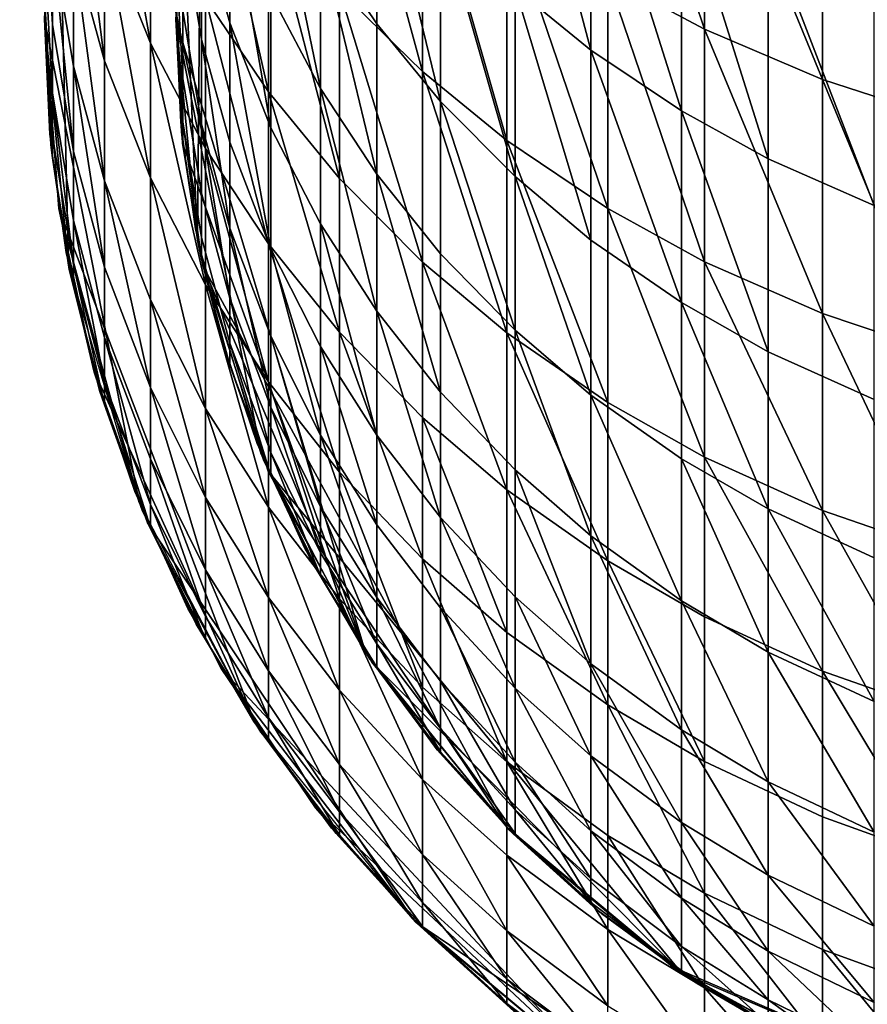
# Model space of a CAD drawing. Units: metres. Extents: x -4.41 to 2.1, y 0.19 to 3.06.
# Drawn here: x -1.32 to -1.3, y 0.36 to 0.38 of the extents above; entities that cross this region are included whole.
import ezdxf

# ---------------------------------------------------------------- set-up
doc = ezdxf.new("R2010")
doc.units = ezdxf.units.M
doc.linetypes.add('AUSGEZOGEN', pattern=[0])
doc.layers.add('Text Allgemein', color=7, linetype='AUSGEZOGEN', lineweight=25)
doc.layers.add('Vorh. Geländer', color=254, linetype='AUSGEZOGEN', lineweight=13)
doc.styles.add('ARIAL', font='ARIAL.TTF')

msp = doc.modelspace()

# ---------------------------------------------------------------- linework, layer by layer
at = {"layer": 'Vorh. Geländer', "color": 9, "linetype": 'AUSGEZOGEN', "lineweight": 25, "transparency": 33554687}
for points, invisible_edges in [([(-1.313809, 0.386611, -0.003367), (-1.3129, 0.375212, -0.003367), (-1.314612, 0.38425, -0.003367)], 3), ([(-1.312993, 0.377261, -0.003367), (-1.3129, 0.375212, -0.003367), (-1.313809, 0.386611, -0.003367)], 14), ([(-1.314612, 0.38425, -0.003367), (-1.312612, 0.373112, -0.003367), (-1.315169, 0.381883, -0.003367)], 3), ([(-1.3129, 0.375212, -0.003367), (-1.312612, 0.373112, -0.003367), (-1.314612, 0.38425, -0.003367)], 14), ([(-1.315169, 0.381883, -0.003367), (-1.312112, 0.370987, -0.003367), (-1.31549, 0.379543, -0.003367)], 3), ([(-1.312612, 0.373112, -0.003367), (-1.312112, 0.370987, -0.003367), (-1.315169, 0.381883, -0.003367)], 14), ([(-1.31549, 0.379543, -0.003367), (-1.311392, 0.368869, -0.003367), (-1.315593, 0.377261, -0.003367)], 3), ([(-1.312112, 0.370987, -0.003367), (-1.311392, 0.368869, -0.003367), (-1.31549, 0.379543, -0.003367)], 14), ([(-1.311392, 0.368869, -0.003367), (-1.310445, 0.366789, -0.003367), (-1.315593, 0.377261, -0.003367)], 14), ([(-1.315593, 0.377261, -0.003367), (-1.310445, 0.366789, -0.003367), (-1.31549, 0.374979, -0.003367)], 3), ([(-1.31286, 0.374804, 0.175981), (-1.312993, 0.377261, 0.175981), (-1.31286, 0.374804, 0.116198)], 2), ([(-1.31286, 0.374804, -0.003367), (-1.31286, 0.374804, 0.116198), (-1.312993, 0.377261, 0.175981)], 15), ([(-1.312993, 0.377261, 0.175981), (-1.312993, 0.377261, -0.003367), (-1.31286, 0.374804, -0.003367)], 13), ([(-1.310445, 0.366789, -0.003367), (-1.309276, 0.364785, -0.003367), (-1.31549, 0.374979, -0.003367)], 14), ([(-1.31549, 0.374979, -0.003367), (-1.309276, 0.364785, -0.003367), (-1.315169, 0.372639, -0.003367)], 3), ([(-1.312463, 0.372375, 0.175981), (-1.31286, 0.374804, 0.175981), (-1.312463, 0.372375, 0.116198)], 2), ([(-1.312463, 0.372375, -0.003367), (-1.312463, 0.372375, 0.116198), (-1.31286, 0.374804, 0.175981)], 15), ([(-1.31286, 0.374804, 0.175981), (-1.31286, 0.374804, -0.003367), (-1.312463, 0.372375, -0.003367)], 13), ([(-1.309276, 0.364785, -0.003367), (-1.307893, 0.36289, -0.003367), (-1.315169, 0.372639, -0.003367)], 14), ([(-1.315169, 0.372639, -0.003367), (-1.307893, 0.36289, -0.003367), (-1.314612, 0.370272, -0.003367)], 3), ([(-1.311164, 0.368314, 0.116198), (-1.312463, 0.372375, 0.116198), (-1.311164, 0.368314, -0.003367)], 2), ([(-1.312463, 0.372375, -0.003367), (-1.311164, 0.368314, -0.003367), (-1.312463, 0.372375, 0.116198)], 14), ([(-1.307893, 0.36289, -0.003367), (-1.306315, 0.361139, -0.003367), (-1.314612, 0.370272, -0.003367)], 14), ([(-1.314612, 0.370272, -0.003367), (-1.306315, 0.361139, -0.003367), (-1.313809, 0.367911, -0.003367)], 3), ([(-1.313809, 0.367911, -0.003367), (-1.306315, 0.361139, -0.003367), (-1.312755, 0.365595, -0.003367)], 3), ([(-1.306315, 0.361139, -0.003367), (-1.304563, 0.35956, -0.003367), (-1.312755, 0.365595, -0.003367)], 14), ([(-1.312755, 0.365595, -0.003367), (-1.304563, 0.35956, -0.003367), (-1.311452, 0.363362, -0.003367)], 3), ([(-1.304563, 0.35956, -0.003367), (-1.302669, 0.358178, -0.003367), (-1.311452, 0.363362, -0.003367)], 14), ([(-1.311452, 0.363362, -0.003367), (-1.302669, 0.358178, -0.003367), (-1.309912, 0.361251, -0.003367)], 3), ([(-1.302669, 0.358178, -0.003367), (-1.300664, 0.357008, -0.003367), (-1.309912, 0.361251, -0.003367)], 14), ([(-1.300664, 0.357008, -0.003367), (-1.290193, 0.351861, -0.003367), (-1.309912, 0.361251, -0.003367)], 15), ([(-1.309912, 0.361251, -0.003367), (-1.290193, 0.351861, -0.003367), (-1.308153, 0.359301, -0.003367)], 3), ([(-1.308153, 0.359301, -0.003367), (-1.290193, 0.351861, -0.003367), (-1.306202, 0.357542, -0.003367)], 3)]:
    msp.add_3dface(points, dxfattribs=dict(at, invisible_edges=invisible_edges))
for points in [[(-1.304443, 0.382738, 0.328771), (-1.304443, 0.378082, 0.321113), (-1.302528, 0.37706, 0.321697)], [(-1.304443, 0.382738, 0.328771), (-1.302528, 0.37706, 0.321697), (-1.302528, 0.381748, 0.329409)], [(-1.310131, 0.38244, 0.308114), (-1.310131, 0.378828, 0.300304), (-1.309014, 0.377166, 0.301017), (-1.309014, 0.38082, 0.308918)], [(-1.306278, 0.382308, 0.318698), (-1.306278, 0.377872, 0.310382), (-1.304775, 0.376646, 0.31099)], [(-1.306278, 0.382308, 0.318698), (-1.304775, 0.376646, 0.31099), (-1.304775, 0.38112, 0.319377)], [(-1.309754, 0.38227, 0.31872), (-1.309754, 0.377833, 0.310401), (-1.308112, 0.376221, 0.311201)], [(-1.309754, 0.38227, 0.31872), (-1.308112, 0.376221, 0.311201), (-1.308112, 0.380708, 0.319612)], [(-1.314404, 0.381934, 0.29897), (-1.314404, 0.379054, 0.291763), (-1.313497, 0.376781, 0.292605)], [(-1.314404, 0.381934, 0.29897), (-1.313497, 0.376781, 0.292605), (-1.313497, 0.379707, 0.299926)], [(-1.312567, 0.372878, 0.235462), (-1.312993, 0.377261, 0.23551), (-1.312483, 0.382056, 0.175981)], [(-1.312483, 0.382056, 0.175981), (-1.312865, 0.379672, 0.175981), (-1.312567, 0.372878, 0.235462)], [(-1.312483, 0.381758, 0.290761), (-1.312483, 0.379188, 0.283213), (-1.311926, 0.377186, 0.283836), (-1.311926, 0.379791, 0.29149)], [(-1.302528, 0.381748, 0.329409), (-1.302528, 0.37706, 0.321697), (-1.300192, 0.376065, 0.322266)], [(-1.302528, 0.381748, 0.329409), (-1.300192, 0.376065, 0.322266), (-1.300192, 0.380786, 0.330031)], [(-1.315593, 0.381511, 0.273718), (-1.315593, 0.379885, 0.266372), (-1.315439, 0.377149, 0.266904), (-1.315439, 0.378806, 0.274391)], [(-1.312855, 0.381378, 0.282532), (-1.312855, 0.379083, 0.274322), (-1.312483, 0.376857, 0.274875), (-1.312483, 0.379188, 0.283213)], [(-1.312405, 0.38131, 0.308675), (-1.312405, 0.377669, 0.300801), (-1.311161, 0.375817, 0.301596)], [(-1.312405, 0.38131, 0.308675), (-1.311161, 0.375817, 0.301596), (-1.311161, 0.379505, 0.309571)], [(-1.315439, 0.381106, 0.282617), (-1.315439, 0.378806, 0.274391), (-1.315024, 0.376326, 0.275007), (-1.315024, 0.378666, 0.283375)], [(-1.315024, 0.381245, 0.290951), (-1.315024, 0.378666, 0.283375), (-1.314404, 0.376435, 0.284069)], [(-1.315024, 0.381245, 0.290951), (-1.314404, 0.376435, 0.284069), (-1.314404, 0.379054, 0.291763)], [(-1.304775, 0.38112, 0.319377), (-1.304775, 0.376646, 0.31099), (-1.302985, 0.375441, 0.311588)], [(-1.304775, 0.38112, 0.319377), (-1.302985, 0.375441, 0.311588), (-1.302985, 0.379951, 0.320045)], [(-1.315122, 0.372395, 0.235457), (-1.315593, 0.377261, 0.23551), (-1.315322, 0.380962, 0.116213)], [(-1.315322, 0.380962, 0.116213), (-1.315593, 0.377261, 0.116213), (-1.315122, 0.372395, 0.235457)], [(-1.309014, 0.38082, 0.308918), (-1.309014, 0.377166, 0.301017), (-1.307751, 0.375626, 0.301679)], [(-1.309014, 0.38082, 0.308918), (-1.307751, 0.375626, 0.301679), (-1.307751, 0.379318, 0.309664)], [(-1.300192, 0.380786, 0.330031), (-1.300192, 0.376065, 0.322266), (-1.29797, 0.375344, 0.322678)], [(-1.300192, 0.380786, 0.330031), (-1.29797, 0.375344, 0.322678), (-1.29797, 0.380088, 0.330481)], [(-1.311112, 0.380657, 0.299518), (-1.311112, 0.377751, 0.292245), (-1.310131, 0.375884, 0.292937)], [(-1.311112, 0.380657, 0.299518), (-1.310131, 0.375884, 0.292937), (-1.310131, 0.378828, 0.300304)], [(-1.308112, 0.380708, 0.319612), (-1.308112, 0.376221, 0.311201), (-1.306438, 0.374856, 0.311879)], [(-1.308112, 0.380708, 0.319612), (-1.306438, 0.374856, 0.311879), (-1.306438, 0.379384, 0.320369)], [(-1.302985, 0.379951, 0.320045), (-1.302985, 0.375441, 0.311588), (-1.301265, 0.374493, 0.312059)], [(-1.302985, 0.379951, 0.320045), (-1.301265, 0.374493, 0.312059), (-1.301265, 0.379033, 0.32057)], [(-1.315593, 0.379885, 0.266372), (-1.315593, 0.378565, 0.258391), (-1.315439, 0.375803, 0.258769), (-1.315439, 0.377149, 0.266904)], [(-1.312993, 0.379885, 0.266372), (-1.312993, 0.378565, 0.258391), (-1.312855, 0.376086, 0.25873), (-1.312855, 0.377429, 0.266849)], [(-1.311926, 0.379791, 0.29149), (-1.311926, 0.377186, 0.283836), (-1.311112, 0.375108, 0.284482)], [(-1.311926, 0.379791, 0.29149), (-1.311112, 0.375108, 0.284482), (-1.311112, 0.377751, 0.292245)], [(-1.313497, 0.379707, 0.299926), (-1.313497, 0.376781, 0.292605), (-1.312405, 0.374701, 0.293375)], [(-1.313497, 0.379707, 0.299926), (-1.312405, 0.374701, 0.293375), (-1.312405, 0.377669, 0.300801)], [(-1.312865, 0.379672, 0.175981), (-1.312993, 0.377261, 0.175981), (-1.312567, 0.372878, 0.235462)], [(-1.311161, 0.379505, 0.309571), (-1.311161, 0.375817, 0.301596), (-1.309754, 0.374102, 0.302333)], [(-1.311161, 0.379505, 0.309571), (-1.309754, 0.374102, 0.302333), (-1.309754, 0.377833, 0.310401)], [(-1.306438, 0.379384, 0.320369), (-1.306438, 0.374856, 0.311879), (-1.304443, 0.373513, 0.312545)], [(-1.306438, 0.379384, 0.320369), (-1.304443, 0.373513, 0.312545), (-1.304443, 0.378082, 0.321113)], [(-1.312483, 0.379188, 0.283213), (-1.312483, 0.376857, 0.274875), (-1.311926, 0.374822, 0.275381), (-1.311926, 0.377186, 0.283836)], [(-1.307751, 0.379318, 0.309664), (-1.307751, 0.375626, 0.301679), (-1.306278, 0.374142, 0.302316)], [(-1.307751, 0.379318, 0.309664), (-1.306278, 0.374142, 0.302316), (-1.306278, 0.377872, 0.310382)], [(-1.314404, 0.379054, 0.291763), (-1.314404, 0.376435, 0.284069), (-1.313497, 0.374121, 0.284789)], [(-1.314404, 0.379054, 0.291763), (-1.313497, 0.374121, 0.284789), (-1.313497, 0.376781, 0.292605)], [(-1.312855, 0.379083, 0.274322), (-1.312855, 0.377429, 0.266849), (-1.312483, 0.375178, 0.267286), (-1.312483, 0.376857, 0.274875)], [(-1.301265, 0.379033, 0.32057), (-1.301265, 0.374493, 0.312059), (-1.299168, 0.373572, 0.312516)], [(-1.301265, 0.379033, 0.32057), (-1.299168, 0.373572, 0.312516), (-1.299168, 0.37814, 0.32108)], [(-1.315439, 0.378806, 0.274391), (-1.315439, 0.377149, 0.266904), (-1.315024, 0.374641, 0.267391)], [(-1.315439, 0.378806, 0.274391), (-1.315024, 0.374641, 0.267391), (-1.315024, 0.376326, 0.275007)], [(-1.310131, 0.378828, 0.300304), (-1.310131, 0.375884, 0.292937), (-1.309014, 0.374188, 0.293565)], [(-1.310131, 0.378828, 0.300304), (-1.309014, 0.374188, 0.293565), (-1.309014, 0.377166, 0.301017)], [(-1.315024, 0.378666, 0.283375), (-1.315024, 0.376326, 0.275007), (-1.314404, 0.374059, 0.275571)], [(-1.315024, 0.378666, 0.283375), (-1.314404, 0.374059, 0.275571), (-1.314404, 0.376435, 0.284069)], [(-1.315593, 0.378565, 0.258391), (-1.315593, 0.377718, 0.250673), (-1.315439, 0.374941, 0.250903), (-1.315439, 0.375803, 0.258769)], [(-1.312993, 0.378565, 0.258391), (-1.312993, 0.377718, 0.250673), (-1.312855, 0.375225, 0.25088), (-1.312855, 0.376086, 0.25873)], [(-1.304443, 0.378082, 0.321113), (-1.304443, 0.373513, 0.312545), (-1.302528, 0.372458, 0.313069)], [(-1.304443, 0.378082, 0.321113), (-1.302528, 0.372458, 0.313069), (-1.302528, 0.37706, 0.321697)], [(-1.309754, 0.377833, 0.310401), (-1.309754, 0.374102, 0.302333), (-1.308112, 0.372449, 0.303043)], [(-1.309754, 0.377833, 0.310401), (-1.308112, 0.372449, 0.303043), (-1.308112, 0.376221, 0.311201)], [(-1.306278, 0.377872, 0.310382), (-1.306278, 0.374142, 0.302316), (-1.304775, 0.372885, 0.302856)], [(-1.306278, 0.377872, 0.310382), (-1.304775, 0.372885, 0.302856), (-1.304775, 0.376646, 0.31099)], [(-1.315593, 0.377718, 0.250673), (-1.315593, 0.377297, 0.243294), (-1.315439, 0.374512, 0.243382), (-1.315439, 0.374941, 0.250903)], [(-1.312993, 0.377718, 0.250673), (-1.312993, 0.377297, 0.243294), (-1.312855, 0.374797, 0.243373), (-1.312855, 0.375225, 0.25088)], [(-1.312405, 0.377669, 0.300801), (-1.312405, 0.374701, 0.293375), (-1.311161, 0.372812, 0.294075)], [(-1.312405, 0.377669, 0.300801), (-1.311161, 0.372812, 0.294075), (-1.311161, 0.375817, 0.301596)], [(-1.311112, 0.377751, 0.292245), (-1.311112, 0.375108, 0.284482), (-1.310131, 0.373207, 0.285073), (-1.310131, 0.375884, 0.292937)], [(-1.312855, 0.377429, 0.266849), (-1.312855, 0.376086, 0.25873), (-1.312483, 0.373814, 0.259041), (-1.312483, 0.375178, 0.267286)], [(-1.315593, 0.377261, 0.23551), (-1.31547, 0.37477, 0.235483), (-1.315593, 0.377297, 0.243294)], [(-1.315439, 0.374512, 0.243382), (-1.315593, 0.377297, 0.243294), (-1.31547, 0.37477, 0.235483)], [(-1.315314, 0.373509, 0.116213), (-1.315593, 0.377261, 0.116213), (-1.315593, 0.377261, -0.003367), (-1.315314, 0.373509, -0.003367)], [(-1.313723, 0.367695, 0.235406), (-1.315122, 0.372395, 0.235457), (-1.315593, 0.377261, 0.116213)], [(-1.315593, 0.377261, 0.116213), (-1.315314, 0.373509, 0.116213), (-1.313723, 0.367695, 0.235406)], [(-1.312993, 0.377261, 0.23551), (-1.312883, 0.375025, 0.235485), (-1.312993, 0.377297, 0.243294)], [(-1.312855, 0.374797, 0.243373), (-1.312993, 0.377297, 0.243294), (-1.312883, 0.375025, 0.235485)], [(-1.309237, 0.364725, 0.235374), (-1.311304, 0.368651, 0.235416), (-1.312993, 0.377261, 0.175981)], [(-1.311304, 0.368651, 0.235416), (-1.312567, 0.372878, 0.235462), (-1.312993, 0.377261, 0.175981)], [(-1.312993, 0.377261, 0.175981), (-1.31286, 0.374804, 0.175981), (-1.309237, 0.364725, 0.235374)], [(-1.315439, 0.377149, 0.266904), (-1.315439, 0.375803, 0.258769), (-1.315024, 0.373272, 0.259115), (-1.315024, 0.374641, 0.267391)], [(-1.311926, 0.377186, 0.283836), (-1.311926, 0.374822, 0.275381), (-1.311112, 0.37271, 0.275906)], [(-1.311926, 0.377186, 0.283836), (-1.311112, 0.37271, 0.275906), (-1.311112, 0.375108, 0.284482)], [(-1.309014, 0.377166, 0.301017), (-1.309014, 0.374188, 0.293565), (-1.307751, 0.372616, 0.294148), (-1.307751, 0.375626, 0.301679)], [(-1.302528, 0.37706, 0.321697), (-1.302528, 0.372458, 0.313069), (-1.300192, 0.371431, 0.313578)], [(-1.302528, 0.37706, 0.321697), (-1.300192, 0.371431, 0.313578), (-1.300192, 0.376065, 0.322266)], [(-1.312483, 0.376857, 0.274875), (-1.312483, 0.375178, 0.267286), (-1.311926, 0.373119, 0.267686)], [(-1.312483, 0.376857, 0.274875), (-1.311926, 0.373119, 0.267686), (-1.311926, 0.374822, 0.275381)], [(-1.313497, 0.376781, 0.292605), (-1.313497, 0.374121, 0.284789), (-1.312405, 0.372002, 0.285448)], [(-1.313497, 0.376781, 0.292605), (-1.312405, 0.372002, 0.285448), (-1.312405, 0.374701, 0.293375)], [(-1.304775, 0.376646, 0.31099), (-1.304775, 0.372885, 0.302856), (-1.302985, 0.371648, 0.303387)], [(-1.304775, 0.376646, 0.31099), (-1.302985, 0.371648, 0.303387), (-1.302985, 0.375441, 0.311588)], [(-1.314404, 0.376435, 0.284069), (-1.314404, 0.374059, 0.275571), (-1.313497, 0.371707, 0.276156), (-1.313497, 0.374121, 0.284789)], [(-1.315024, 0.376326, 0.275007), (-1.315024, 0.374641, 0.267391), (-1.314404, 0.372348, 0.267836)], [(-1.315024, 0.376326, 0.275007), (-1.314404, 0.372348, 0.267836), (-1.314404, 0.374059, 0.275571)], [(-1.312855, 0.376086, 0.25873), (-1.312855, 0.375225, 0.25088), (-1.312483, 0.372939, 0.251068), (-1.312483, 0.373814, 0.259041)], [(-1.308112, 0.376221, 0.311201), (-1.308112, 0.372449, 0.303043), (-1.306438, 0.371048, 0.303644)], [(-1.308112, 0.376221, 0.311201), (-1.306438, 0.371048, 0.303644), (-1.306438, 0.374856, 0.311879)], [(-1.300192, 0.376065, 0.322266), (-1.300192, 0.371431, 0.313578), (-1.29797, 0.370687, 0.313948)], [(-1.300192, 0.376065, 0.322266), (-1.29797, 0.370687, 0.313948), (-1.29797, 0.375344, 0.322678)], [(-1.310131, 0.375884, 0.292937), (-1.310131, 0.373207, 0.285073), (-1.309014, 0.371479, 0.28561)], [(-1.310131, 0.375884, 0.292937), (-1.309014, 0.371479, 0.28561), (-1.309014, 0.374188, 0.293565)], [(-1.315439, 0.375803, 0.258769), (-1.315439, 0.374941, 0.250903), (-1.315024, 0.372394, 0.251113)], [(-1.315439, 0.375803, 0.258769), (-1.315024, 0.372394, 0.251113), (-1.315024, 0.373272, 0.259115)], [(-1.311161, 0.375817, 0.301596), (-1.311161, 0.372812, 0.294075), (-1.309754, 0.371061, 0.294724)], [(-1.311161, 0.375817, 0.301596), (-1.309754, 0.371061, 0.294724), (-1.309754, 0.374102, 0.302333)], [(-1.307751, 0.375626, 0.301679), (-1.307751, 0.372616, 0.294148), (-1.306278, 0.371102, 0.294708)], [(-1.307751, 0.375626, 0.301679), (-1.306278, 0.371102, 0.294708), (-1.306278, 0.374142, 0.302316)], [(-1.302985, 0.375441, 0.311588), (-1.302985, 0.371648, 0.303387), (-1.301265, 0.370676, 0.303804)], [(-1.302985, 0.375441, 0.311588), (-1.301265, 0.370676, 0.303804), (-1.301265, 0.374493, 0.312059)], [(-1.312855, 0.375225, 0.25088), (-1.312855, 0.374797, 0.243373), (-1.312483, 0.372505, 0.243445)], [(-1.312855, 0.375225, 0.25088), (-1.312483, 0.372505, 0.243445), (-1.312483, 0.372939, 0.251068)], [(-1.312483, 0.375178, 0.267286), (-1.312483, 0.373814, 0.259041), (-1.311926, 0.371736, 0.259325)], [(-1.312483, 0.375178, 0.267286), (-1.311926, 0.371736, 0.259325), (-1.311926, 0.373119, 0.267686)], [(-1.311112, 0.375108, 0.284482), (-1.311112, 0.37271, 0.275906), (-1.310131, 0.370778, 0.276387), (-1.310131, 0.373207, 0.285073)], [(-1.315439, 0.374941, 0.250903), (-1.315439, 0.374512, 0.243382), (-1.315024, 0.371958, 0.243463), (-1.315024, 0.372394, 0.251113)], [(-1.312883, 0.375025, 0.235485), (-1.312554, 0.372811, 0.235461), (-1.312855, 0.374797, 0.243373)], [(-1.31547, 0.37477, 0.235483), (-1.315104, 0.372304, 0.235456), (-1.315439, 0.374512, 0.243382)], [(-1.31286, 0.374804, 0.175981), (-1.312463, 0.372375, 0.175981), (-1.309237, 0.364725, 0.235374)], [(-1.312483, 0.372505, 0.243445), (-1.312855, 0.374797, 0.243373), (-1.312554, 0.372811, 0.235461)], [(-1.312405, 0.374701, 0.293375), (-1.312405, 0.372002, 0.285448), (-1.311161, 0.370078, 0.286046)], [(-1.312405, 0.374701, 0.293375), (-1.311161, 0.370078, 0.286046), (-1.311161, 0.372812, 0.294075)], [(-1.311926, 0.374822, 0.275381), (-1.311926, 0.373119, 0.267686), (-1.311112, 0.370983, 0.268101), (-1.311112, 0.37271, 0.275906)], [(-1.306438, 0.374856, 0.311879), (-1.306438, 0.371048, 0.303644), (-1.304443, 0.36967, 0.304236)], [(-1.306438, 0.374856, 0.311879), (-1.304443, 0.36967, 0.304236), (-1.304443, 0.373513, 0.312545)], [(-1.315024, 0.371958, 0.243463), (-1.315439, 0.374512, 0.243382), (-1.315104, 0.372304, 0.235456)], [(-1.315024, 0.374641, 0.267391), (-1.315024, 0.373272, 0.259115), (-1.314404, 0.370957, 0.259432), (-1.314404, 0.372348, 0.267836)], [(-1.301265, 0.374493, 0.312059), (-1.301265, 0.370676, 0.303804), (-1.299168, 0.369731, 0.30421), (-1.299168, 0.373572, 0.312516)], [(-1.313497, 0.374121, 0.284789), (-1.313497, 0.371707, 0.276156), (-1.312405, 0.369554, 0.276691)], [(-1.313497, 0.374121, 0.284789), (-1.312405, 0.369554, 0.276691), (-1.312405, 0.372002, 0.285448)], [(-1.309754, 0.374102, 0.302333), (-1.309754, 0.371061, 0.294724), (-1.308112, 0.369374, 0.295349), (-1.308112, 0.372449, 0.303043)], [(-1.309014, 0.374188, 0.293565), (-1.309014, 0.371479, 0.28561), (-1.307751, 0.369879, 0.286108)], [(-1.309014, 0.374188, 0.293565), (-1.307751, 0.369879, 0.286108), (-1.307751, 0.372616, 0.294148)], [(-1.306278, 0.374142, 0.302316), (-1.306278, 0.371102, 0.294708), (-1.304775, 0.369819, 0.295184)], [(-1.306278, 0.374142, 0.302316), (-1.304775, 0.369819, 0.295184), (-1.304775, 0.372885, 0.302856)], [(-1.314404, 0.374059, 0.275571), (-1.314404, 0.372348, 0.267836), (-1.313497, 0.369968, 0.268298)], [(-1.314404, 0.374059, 0.275571), (-1.313497, 0.369968, 0.268298), (-1.313497, 0.371707, 0.276156)], [(-1.312483, 0.373814, 0.259041), (-1.312483, 0.372939, 0.251068), (-1.311926, 0.370849, 0.251241), (-1.311926, 0.371736, 0.259325)], [(-1.314619, 0.370297, 0.116213), (-1.315314, 0.373509, 0.116213), (-1.315314, 0.373509, -0.003367), (-1.314619, 0.370297, -0.003367)], [(-1.311433, 0.363332, 0.235359), (-1.313723, 0.367695, 0.235406), (-1.315314, 0.373509, 0.116213)], [(-1.315314, 0.373509, 0.116213), (-1.314619, 0.370297, 0.116213), (-1.311433, 0.363332, 0.235359)], [(-1.304443, 0.373513, 0.312545), (-1.304443, 0.36967, 0.304236), (-1.302528, 0.368588, 0.304701)], [(-1.304443, 0.373513, 0.312545), (-1.302528, 0.368588, 0.304701), (-1.302528, 0.372458, 0.313069)], [(-1.315024, 0.373272, 0.259115), (-1.315024, 0.372394, 0.251113), (-1.314404, 0.370066, 0.251306)], [(-1.315024, 0.373272, 0.259115), (-1.314404, 0.370066, 0.251306), (-1.314404, 0.370957, 0.259432)], [(-1.311926, 0.373119, 0.267686), (-1.311926, 0.371736, 0.259325), (-1.311112, 0.369581, 0.25962)], [(-1.311926, 0.373119, 0.267686), (-1.311112, 0.369581, 0.25962), (-1.311112, 0.370983, 0.268101)], [(-1.310131, 0.373207, 0.285073), (-1.310131, 0.370778, 0.276387), (-1.309014, 0.369023, 0.276823)], [(-1.310131, 0.373207, 0.285073), (-1.309014, 0.369023, 0.276823), (-1.309014, 0.371479, 0.28561)], [(-1.312483, 0.372939, 0.251068), (-1.312483, 0.372505, 0.243445), (-1.311926, 0.370408, 0.243511), (-1.311926, 0.370849, 0.251241)], [(-1.312554, 0.372811, 0.235461), (-1.31201, 0.370641, 0.235437), (-1.312483, 0.372505, 0.243445)], [(-1.311161, 0.372812, 0.294075), (-1.311161, 0.370078, 0.286046), (-1.309754, 0.368295, 0.286601)], [(-1.311161, 0.372812, 0.294075), (-1.309754, 0.368295, 0.286601), (-1.309754, 0.371061, 0.294724)], [(-1.304775, 0.372885, 0.302856), (-1.304775, 0.369819, 0.295184), (-1.302985, 0.368556, 0.295651), (-1.302985, 0.371648, 0.303387)], [(-1.311112, 0.37271, 0.275906), (-1.311112, 0.370983, 0.268101), (-1.310131, 0.369029, 0.268481)], [(-1.311112, 0.37271, 0.275906), (-1.310131, 0.369029, 0.268481), (-1.310131, 0.370778, 0.276387)], [(-1.307751, 0.372616, 0.294148), (-1.307751, 0.369879, 0.286108), (-1.306278, 0.368337, 0.286588), (-1.306278, 0.371102, 0.294708)], [(-1.315024, 0.372394, 0.251113), (-1.315024, 0.371958, 0.243463), (-1.314404, 0.369623, 0.243536)], [(-1.315024, 0.372394, 0.251113), (-1.314404, 0.369623, 0.243536), (-1.314404, 0.370066, 0.251306)], [(-1.314404, 0.372348, 0.267836), (-1.314404, 0.370957, 0.259432), (-1.313497, 0.368556, 0.259761), (-1.313497, 0.369968, 0.268298)], [(-1.311926, 0.370408, 0.243511), (-1.312483, 0.372505, 0.243445), (-1.31201, 0.370641, 0.235437)], [(-1.306434, 0.36126, 0.235337), (-1.309237, 0.364725, 0.235374), (-1.312463, 0.372375, 0.116198)], [(-1.312463, 0.372375, 0.175981), (-1.312463, 0.372375, 0.116198), (-1.309237, 0.364725, 0.235374)], [(-1.312463, 0.372375, 0.116198), (-1.311164, 0.368314, 0.116198), (-1.306434, 0.36126, 0.235337)], [(-1.308112, 0.372449, 0.303043), (-1.308112, 0.369374, 0.295349), (-1.306438, 0.367944, 0.295878)], [(-1.308112, 0.372449, 0.303043), (-1.306438, 0.367944, 0.295878), (-1.306438, 0.371048, 0.303644)], [(-1.302528, 0.372458, 0.313069), (-1.302528, 0.368588, 0.304701), (-1.300192, 0.367535, 0.305153)], [(-1.302528, 0.372458, 0.313069), (-1.300192, 0.367535, 0.305153), (-1.300192, 0.371431, 0.313578)], [(-1.315104, 0.372304, 0.235456), (-1.314498, 0.369887, 0.235429), (-1.315024, 0.371958, 0.243463)], [(-1.314404, 0.369623, 0.243536), (-1.315024, 0.371958, 0.243463), (-1.314498, 0.369887, 0.235429)], [(-1.312405, 0.372002, 0.285448), (-1.312405, 0.369554, 0.276691), (-1.311161, 0.367599, 0.277177)], [(-1.312405, 0.372002, 0.285448), (-1.311161, 0.367599, 0.277177), (-1.311161, 0.370078, 0.286046)], [(-1.313497, 0.371707, 0.276156), (-1.313497, 0.369968, 0.268298), (-1.312405, 0.367791, 0.268721)], [(-1.313497, 0.371707, 0.276156), (-1.312405, 0.367791, 0.268721), (-1.312405, 0.369554, 0.276691)], [(-1.311926, 0.371736, 0.259325), (-1.311926, 0.370849, 0.251241), (-1.311112, 0.368681, 0.25142)], [(-1.311926, 0.371736, 0.259325), (-1.311112, 0.368681, 0.25142), (-1.311112, 0.369581, 0.25962)], [(-1.302985, 0.371648, 0.303387), (-1.302985, 0.368556, 0.295651), (-1.301265, 0.367565, 0.296019)], [(-1.302985, 0.371648, 0.303387), (-1.301265, 0.367565, 0.296019), (-1.301265, 0.370676, 0.303804)], [(-1.309014, 0.371479, 0.28561), (-1.309014, 0.369023, 0.276823), (-1.307751, 0.367396, 0.277228)], [(-1.309014, 0.371479, 0.28561), (-1.307751, 0.367396, 0.277228), (-1.307751, 0.369879, 0.286108)], [(-1.300192, 0.371431, 0.313578), (-1.300192, 0.367535, 0.305153), (-1.29797, 0.366772, 0.305481)], [(-1.300192, 0.371431, 0.313578), (-1.29797, 0.366772, 0.305481), (-1.29797, 0.370687, 0.313948)], [(-1.311112, 0.370983, 0.268101), (-1.311112, 0.369581, 0.25962), (-1.310131, 0.367608, 0.25989)], [(-1.311112, 0.370983, 0.268101), (-1.310131, 0.367608, 0.25989), (-1.310131, 0.369029, 0.268481)], [(-1.309754, 0.371061, 0.294724), (-1.309754, 0.368295, 0.286601), (-1.308112, 0.366577, 0.287135)], [(-1.309754, 0.371061, 0.294724), (-1.308112, 0.366577, 0.287135), (-1.308112, 0.369374, 0.295349)], [(-1.306438, 0.371048, 0.303644), (-1.306438, 0.367944, 0.295878), (-1.304443, 0.366538, 0.296399)], [(-1.306438, 0.371048, 0.303644), (-1.304443, 0.366538, 0.296399), (-1.304443, 0.36967, 0.304236)], [(-1.306278, 0.371102, 0.294708), (-1.306278, 0.368337, 0.286588), (-1.304775, 0.367031, 0.286994)], [(-1.306278, 0.371102, 0.294708), (-1.304775, 0.367031, 0.286994), (-1.304775, 0.369819, 0.295184)], [(-1.314404, 0.370957, 0.259432), (-1.314404, 0.370066, 0.251306), (-1.313497, 0.367651, 0.251506)], [(-1.314404, 0.370957, 0.259432), (-1.313497, 0.367651, 0.251506), (-1.313497, 0.368556, 0.259761)], [(-1.311926, 0.370849, 0.251241), (-1.311926, 0.370408, 0.243511), (-1.311112, 0.368234, 0.24358)], [(-1.311926, 0.370849, 0.251241), (-1.311112, 0.368234, 0.24358), (-1.311112, 0.368681, 0.25142)], [(-1.310131, 0.370778, 0.276387), (-1.310131, 0.369029, 0.268481), (-1.309014, 0.367253, 0.268826)], [(-1.310131, 0.370778, 0.276387), (-1.309014, 0.367253, 0.268826), (-1.309014, 0.369023, 0.276823)], [(-1.31201, 0.370641, 0.235437), (-1.311257, 0.368535, 0.235415), (-1.311926, 0.370408, 0.243511)], [(-1.301265, 0.370676, 0.303804), (-1.301265, 0.367565, 0.296019), (-1.299168, 0.3666, 0.296376), (-1.299168, 0.369731, 0.30421)], [(-1.311112, 0.368234, 0.24358), (-1.311926, 0.370408, 0.243511), (-1.311257, 0.368535, 0.235415)], [(-1.313555, 0.367293, 0.116213), (-1.314619, 0.370297, 0.116213), (-1.314619, 0.370297, -0.003367), (-1.313555, 0.367293, -0.003367)], [(-1.314619, 0.370297, 0.116213), (-1.313555, 0.367293, 0.116213), (-1.311433, 0.363332, 0.235359)], [(-1.314404, 0.370066, 0.251306), (-1.314404, 0.369623, 0.243536), (-1.313497, 0.3672, 0.243612)], [(-1.314404, 0.370066, 0.251306), (-1.313497, 0.3672, 0.243612), (-1.313497, 0.367651, 0.251506)], [(-1.311161, 0.370078, 0.286046), (-1.311161, 0.367599, 0.277177), (-1.309754, 0.365787, 0.277628)], [(-1.311161, 0.370078, 0.286046), (-1.309754, 0.365787, 0.277628), (-1.309754, 0.368295, 0.286601)], [(-1.314498, 0.369887, 0.235429), (-1.313659, 0.36754, 0.235404), (-1.314404, 0.369623, 0.243536)], [(-1.313497, 0.369968, 0.268298), (-1.313497, 0.368556, 0.259761), (-1.312405, 0.366358, 0.260061)], [(-1.313497, 0.369968, 0.268298), (-1.312405, 0.366358, 0.260061), (-1.312405, 0.367791, 0.268721)], [(-1.307751, 0.369879, 0.286108), (-1.307751, 0.367396, 0.277228), (-1.306278, 0.365829, 0.277618), (-1.306278, 0.368337, 0.286588)], [(-1.304775, 0.369819, 0.295184), (-1.304775, 0.367031, 0.286994), (-1.302985, 0.365745, 0.287394)], [(-1.304775, 0.369819, 0.295184), (-1.302985, 0.365745, 0.287394), (-1.302985, 0.368556, 0.295651)], [(-1.313497, 0.3672, 0.243612), (-1.314404, 0.369623, 0.243536), (-1.313659, 0.36754, 0.235404)], [(-1.304443, 0.36967, 0.304236), (-1.304443, 0.366538, 0.296399), (-1.302528, 0.365434, 0.296808), (-1.302528, 0.368588, 0.304701)], [(-1.312405, 0.369554, 0.276691), (-1.312405, 0.367791, 0.268721), (-1.311161, 0.365812, 0.269105)], [(-1.312405, 0.369554, 0.276691), (-1.311161, 0.365812, 0.269105), (-1.311161, 0.367599, 0.277177)], [(-1.311112, 0.369581, 0.25962), (-1.311112, 0.368681, 0.25142), (-1.310131, 0.366697, 0.251584)], [(-1.311112, 0.369581, 0.25962), (-1.310131, 0.366697, 0.251584), (-1.310131, 0.367608, 0.25989)], [(-1.308112, 0.369374, 0.295349), (-1.308112, 0.366577, 0.287135), (-1.306438, 0.365122, 0.287588)], [(-1.308112, 0.369374, 0.295349), (-1.306438, 0.365122, 0.287588), (-1.306438, 0.367944, 0.295878)], [(-1.310131, 0.369029, 0.268481), (-1.310131, 0.367608, 0.25989), (-1.309014, 0.365816, 0.260136)], [(-1.310131, 0.369029, 0.268481), (-1.309014, 0.365816, 0.260136), (-1.309014, 0.367253, 0.268826)], [(-1.309014, 0.369023, 0.276823), (-1.309014, 0.367253, 0.268826), (-1.307751, 0.365608, 0.269145), (-1.307751, 0.367396, 0.277228)], [(-1.311112, 0.368681, 0.25142), (-1.311112, 0.368234, 0.24358), (-1.310131, 0.366244, 0.243643)], [(-1.311112, 0.368681, 0.25142), (-1.310131, 0.366244, 0.243643), (-1.310131, 0.366697, 0.251584)], [(-1.313497, 0.368556, 0.259761), (-1.313497, 0.367651, 0.251506), (-1.312405, 0.36544, 0.251688)], [(-1.313497, 0.368556, 0.259761), (-1.312405, 0.36544, 0.251688), (-1.312405, 0.366358, 0.260061)], [(-1.311257, 0.368535, 0.235415), (-1.3103, 0.366513, 0.235393), (-1.311112, 0.368234, 0.24358)], [(-1.302985, 0.368556, 0.295651), (-1.302985, 0.365745, 0.287394), (-1.301265, 0.364735, 0.287708)], [(-1.302985, 0.368556, 0.295651), (-1.301265, 0.364735, 0.287708), (-1.301265, 0.367565, 0.296019)], [(-1.302528, 0.368588, 0.304701), (-1.302528, 0.365434, 0.296808), (-1.300192, 0.364359, 0.297206)], [(-1.302528, 0.368588, 0.304701), (-1.300192, 0.364359, 0.297206), (-1.300192, 0.367535, 0.305153)], [(-1.309112, 0.364537, 0.116198), (-1.311164, 0.368314, 0.116198), (-1.311164, 0.368314, -0.003367), (-1.309112, 0.364537, -0.003367)], [(-1.30299, 0.358391, 0.235307), (-1.306434, 0.36126, 0.235337), (-1.311164, 0.368314, 0.116198)], [(-1.311164, 0.368314, 0.116198), (-1.309112, 0.364537, 0.116198), (-1.30299, 0.358391, 0.235307)], [(-1.309754, 0.368295, 0.286601), (-1.309754, 0.365787, 0.277628), (-1.308112, 0.364041, 0.278062)], [(-1.309754, 0.368295, 0.286601), (-1.308112, 0.364041, 0.278062), (-1.308112, 0.366577, 0.287135)], [(-1.306278, 0.368337, 0.286588), (-1.306278, 0.365829, 0.277618), (-1.304775, 0.364501, 0.277948)], [(-1.306278, 0.368337, 0.286588), (-1.304775, 0.364501, 0.277948), (-1.304775, 0.367031, 0.286994)], [(-1.310131, 0.366244, 0.243643), (-1.311112, 0.368234, 0.24358), (-1.3103, 0.366513, 0.235393)], [(-1.306438, 0.367944, 0.295878), (-1.306438, 0.365122, 0.287588), (-1.304443, 0.36369, 0.288033)], [(-1.306438, 0.367944, 0.295878), (-1.304443, 0.36369, 0.288033), (-1.304443, 0.366538, 0.296399)], [(-1.312405, 0.367791, 0.268721), (-1.312405, 0.366358, 0.260061), (-1.311161, 0.364362, 0.260335)], [(-1.312405, 0.367791, 0.268721), (-1.311161, 0.364362, 0.260335), (-1.311161, 0.365812, 0.269105)], [(-1.313659, 0.36754, 0.235404), (-1.312593, 0.365288, 0.23538), (-1.313497, 0.3672, 0.243612)], [(-1.313497, 0.367651, 0.251506), (-1.313497, 0.3672, 0.243612), (-1.312405, 0.364983, 0.243682)], [(-1.313497, 0.367651, 0.251506), (-1.312405, 0.364983, 0.243682), (-1.312405, 0.36544, 0.251688)], [(-1.311161, 0.367599, 0.277177), (-1.311161, 0.365812, 0.269105), (-1.309754, 0.36398, 0.269461)], [(-1.311161, 0.367599, 0.277177), (-1.309754, 0.36398, 0.269461), (-1.309754, 0.365787, 0.277628)], [(-1.310131, 0.367608, 0.25989), (-1.310131, 0.366697, 0.251584), (-1.309014, 0.364894, 0.251734)], [(-1.310131, 0.367608, 0.25989), (-1.309014, 0.364894, 0.251734), (-1.309014, 0.365816, 0.260136)], [(-1.301265, 0.367565, 0.296019), (-1.301265, 0.364735, 0.287708), (-1.299168, 0.363753, 0.288013)], [(-1.301265, 0.367565, 0.296019), (-1.299168, 0.363753, 0.288013), (-1.299168, 0.3666, 0.296376)], [(-1.300192, 0.367535, 0.305153), (-1.300192, 0.364359, 0.297206), (-1.29797, 0.36358, 0.297495)], [(-1.300192, 0.367535, 0.305153), (-1.29797, 0.36358, 0.297495), (-1.29797, 0.366772, 0.305481)], [(-1.3121, 0.364407, 0.116213), (-1.313555, 0.367293, 0.116213), (-1.313555, 0.367293, -0.003367), (-1.3121, 0.364407, -0.003367)], [(-1.308316, 0.359465, 0.235318), (-1.311433, 0.363332, 0.235359), (-1.313555, 0.367293, 0.116213)], [(-1.313555, 0.367293, 0.116213), (-1.3121, 0.364407, 0.116213), (-1.308316, 0.359465, 0.235318)], [(-1.307751, 0.367396, 0.277228), (-1.307751, 0.365608, 0.269145), (-1.306278, 0.364022, 0.269453)], [(-1.307751, 0.367396, 0.277228), (-1.306278, 0.364022, 0.269453), (-1.306278, 0.365829, 0.277618)], [(-1.312405, 0.364983, 0.243682), (-1.313497, 0.3672, 0.243612), (-1.312593, 0.365288, 0.23538)], [(-1.309014, 0.367253, 0.268826), (-1.309014, 0.365816, 0.260136), (-1.307751, 0.364155, 0.260363), (-1.307751, 0.365608, 0.269145)], [(-1.304775, 0.367031, 0.286994), (-1.304775, 0.364501, 0.277948), (-1.302985, 0.363195, 0.278273)], [(-1.304775, 0.367031, 0.286994), (-1.302985, 0.363195, 0.278273), (-1.302985, 0.365745, 0.287394)], [(-1.310131, 0.366697, 0.251584), (-1.310131, 0.366244, 0.243643), (-1.309014, 0.364436, 0.2437), (-1.309014, 0.364894, 0.251734)], [(-1.3103, 0.366513, 0.235393), (-1.309151, 0.364595, 0.235372), (-1.310131, 0.366244, 0.243643)], [(-1.308112, 0.366577, 0.287135), (-1.308112, 0.364041, 0.278062), (-1.306438, 0.362562, 0.27843)], [(-1.308112, 0.366577, 0.287135), (-1.306438, 0.362562, 0.27843), (-1.306438, 0.365122, 0.287588)], [(-1.304443, 0.366538, 0.296399), (-1.304443, 0.36369, 0.288033), (-1.302528, 0.362565, 0.288383)], [(-1.304443, 0.366538, 0.296399), (-1.302528, 0.362565, 0.288383), (-1.302528, 0.365434, 0.296808)], [(-1.312405, 0.366358, 0.260061), (-1.312405, 0.36544, 0.251688), (-1.311161, 0.363432, 0.251854)], [(-1.312405, 0.366358, 0.260061), (-1.311161, 0.363432, 0.251854), (-1.311161, 0.364362, 0.260335)], [(-1.309014, 0.364436, 0.2437), (-1.310131, 0.366244, 0.243643), (-1.309151, 0.364595, 0.235372)], [(-1.311161, 0.365812, 0.269105), (-1.311161, 0.364362, 0.260335), (-1.309754, 0.362512, 0.260588)], [(-1.311161, 0.365812, 0.269105), (-1.309754, 0.362512, 0.260588), (-1.309754, 0.36398, 0.269461)], [(-1.309754, 0.365787, 0.277628), (-1.309754, 0.36398, 0.269461), (-1.308112, 0.362214, 0.269804)], [(-1.309754, 0.365787, 0.277628), (-1.308112, 0.362214, 0.269804), (-1.308112, 0.364041, 0.278062)], [(-1.309014, 0.365816, 0.260136), (-1.309014, 0.364894, 0.251734), (-1.307751, 0.363224, 0.251872)], [(-1.309014, 0.365816, 0.260136), (-1.307751, 0.363224, 0.251872), (-1.307751, 0.364155, 0.260363)], [(-1.306278, 0.365829, 0.277618), (-1.306278, 0.364022, 0.269453), (-1.304775, 0.362679, 0.269714)], [(-1.306278, 0.365829, 0.277618), (-1.304775, 0.362679, 0.269714), (-1.304775, 0.364501, 0.277948)], [(-1.302985, 0.365745, 0.287394), (-1.302985, 0.363195, 0.278273), (-1.301265, 0.362169, 0.278528)], [(-1.302985, 0.365745, 0.287394), (-1.301265, 0.362169, 0.278528), (-1.301265, 0.364735, 0.287708)], [(-1.307751, 0.365608, 0.269145), (-1.307751, 0.364155, 0.260363), (-1.306278, 0.362555, 0.260582)], [(-1.307751, 0.365608, 0.269145), (-1.306278, 0.362555, 0.260582), (-1.306278, 0.364022, 0.269453)], [(-1.312405, 0.36544, 0.251688), (-1.312405, 0.364983, 0.243682), (-1.311161, 0.362969, 0.243746), (-1.311161, 0.363432, 0.251854)], [(-1.302528, 0.365434, 0.296808), (-1.302528, 0.362565, 0.288383), (-1.300192, 0.361471, 0.288723), (-1.300192, 0.364359, 0.297206)], [(-1.312593, 0.365288, 0.23538), (-1.311313, 0.363151, 0.235357), (-1.312405, 0.364983, 0.243682)], [(-1.311161, 0.362969, 0.243746), (-1.312405, 0.364983, 0.243682), (-1.311313, 0.363151, 0.235357)], [(-1.306438, 0.365122, 0.287588), (-1.306438, 0.362562, 0.27843), (-1.304443, 0.361106, 0.278792), (-1.304443, 0.36369, 0.288033)], [(-1.309014, 0.364894, 0.251734), (-1.309014, 0.364436, 0.2437), (-1.307751, 0.36276, 0.243752)], [(-1.309014, 0.364894, 0.251734), (-1.307751, 0.36276, 0.243752), (-1.307751, 0.363224, 0.251872)], [(-1.309151, 0.364595, 0.235372), (-1.307817, 0.362797, 0.235353), (-1.309014, 0.364436, 0.2437)], [(-1.301265, 0.364735, 0.287708), (-1.301265, 0.362169, 0.278528), (-1.299168, 0.361171, 0.278776)], [(-1.301265, 0.364735, 0.287708), (-1.299168, 0.361171, 0.278776), (-1.299168, 0.363753, 0.288013)], [(-1.310232, 0.361654, 0.116213), (-1.3121, 0.364407, 0.116213), (-1.3121, 0.364407, -0.003367), (-1.310232, 0.361654, -0.003367)], [(-1.304481, 0.356261, 0.235285), (-1.308316, 0.359465, 0.235318), (-1.3121, 0.364407, 0.116213)], [(-1.3121, 0.364407, 0.116213), (-1.310232, 0.361654, 0.116213), (-1.304481, 0.356261, 0.235285)], [(-1.311161, 0.364362, 0.260335), (-1.311161, 0.363432, 0.251854), (-1.309754, 0.361571, 0.252008)], [(-1.311161, 0.364362, 0.260335), (-1.309754, 0.361571, 0.252008), (-1.309754, 0.362512, 0.260588)], [(-1.306392, 0.361217, 0.116198), (-1.309112, 0.364537, 0.116198), (-1.309112, 0.364537, -0.003367), (-1.306392, 0.361217, -0.003367)], [(-1.309112, 0.364537, 0.116198), (-1.306392, 0.361217, 0.116198), (-1.30299, 0.358391, 0.235307)], [(-1.307751, 0.36276, 0.243752), (-1.309014, 0.364436, 0.2437), (-1.307817, 0.362797, 0.235353)], [(-1.304775, 0.364501, 0.277948), (-1.304775, 0.362679, 0.269714), (-1.302985, 0.361358, 0.26997)], [(-1.304775, 0.364501, 0.277948), (-1.302985, 0.361358, 0.26997), (-1.302985, 0.363195, 0.278273)], [(-1.300192, 0.364359, 0.297206), (-1.300192, 0.361471, 0.288723), (-1.29797, 0.360678, 0.28897)], [(-1.300192, 0.364359, 0.297206), (-1.29797, 0.360678, 0.28897), (-1.29797, 0.36358, 0.297495)], [(-1.307751, 0.364155, 0.260363), (-1.307751, 0.363224, 0.251872), (-1.306278, 0.361614, 0.252005)], [(-1.307751, 0.364155, 0.260363), (-1.306278, 0.361614, 0.252005), (-1.306278, 0.362555, 0.260582)], [(-1.309754, 0.36398, 0.269461), (-1.309754, 0.362512, 0.260588), (-1.308112, 0.360729, 0.260832)], [(-1.309754, 0.36398, 0.269461), (-1.308112, 0.360729, 0.260832), (-1.308112, 0.362214, 0.269804)], [(-1.308112, 0.364041, 0.278062), (-1.308112, 0.362214, 0.269804), (-1.306438, 0.360717, 0.270095), (-1.306438, 0.362562, 0.27843)], [(-1.306278, 0.364022, 0.269453), (-1.306278, 0.362555, 0.260582), (-1.304775, 0.361199, 0.260767)], [(-1.306278, 0.364022, 0.269453), (-1.304775, 0.361199, 0.260767), (-1.304775, 0.362679, 0.269714)], [(-1.304443, 0.36369, 0.288033), (-1.304443, 0.361106, 0.278792), (-1.302528, 0.359963, 0.279076)], [(-1.304443, 0.36369, 0.288033), (-1.302528, 0.359963, 0.279076), (-1.302528, 0.362565, 0.288383)], [(-1.311161, 0.363432, 0.251854), (-1.311161, 0.362969, 0.243746), (-1.309754, 0.361103, 0.243805)], [(-1.311161, 0.363432, 0.251854), (-1.309754, 0.361103, 0.243805), (-1.309754, 0.361571, 0.252008)], [(-1.307751, 0.363224, 0.251872), (-1.307751, 0.36276, 0.243752), (-1.306278, 0.361146, 0.243803)], [(-1.307751, 0.363224, 0.251872), (-1.306278, 0.361146, 0.243803), (-1.306278, 0.361614, 0.252005)], [(-1.302985, 0.363195, 0.278273), (-1.302985, 0.361358, 0.26997), (-1.301265, 0.36032, 0.270172)], [(-1.302985, 0.363195, 0.278273), (-1.301265, 0.36032, 0.270172), (-1.301265, 0.362169, 0.278528)], [(-1.311313, 0.363151, 0.235357), (-1.309827, 0.361148, 0.235336), (-1.311161, 0.362969, 0.243746)], [(-1.309754, 0.361103, 0.243805), (-1.311161, 0.362969, 0.243746), (-1.309827, 0.361148, 0.235336)], [(-1.307817, 0.362797, 0.235353), (-1.306314, 0.361139, 0.235336), (-1.307751, 0.36276, 0.243752)], [(-1.306278, 0.361146, 0.243803), (-1.307751, 0.36276, 0.243752), (-1.306314, 0.361139, 0.235336)], [(-1.304775, 0.362679, 0.269714), (-1.304775, 0.361199, 0.260767), (-1.302985, 0.359866, 0.26095)], [(-1.304775, 0.362679, 0.269714), (-1.302985, 0.359866, 0.26095), (-1.302985, 0.361358, 0.26997)], [(-1.309754, 0.362512, 0.260588), (-1.309754, 0.361571, 0.252008), (-1.308112, 0.359778, 0.252156)], [(-1.309754, 0.362512, 0.260588), (-1.308112, 0.359778, 0.252156), (-1.308112, 0.360729, 0.260832)], [(-1.306438, 0.362562, 0.27843), (-1.306438, 0.360717, 0.270095), (-1.304443, 0.359245, 0.270381)], [(-1.306438, 0.362562, 0.27843), (-1.304443, 0.359245, 0.270381), (-1.304443, 0.361106, 0.278792)], [(-1.306278, 0.362555, 0.260582), (-1.306278, 0.361614, 0.252005), (-1.304775, 0.360251, 0.252117)], [(-1.306278, 0.362555, 0.260582), (-1.304775, 0.360251, 0.252117), (-1.304775, 0.361199, 0.260767)], [(-1.302528, 0.362565, 0.288383), (-1.302528, 0.359963, 0.279076), (-1.300192, 0.358851, 0.279353), (-1.300192, 0.361471, 0.288723)], [(-1.308112, 0.362214, 0.269804), (-1.308112, 0.360729, 0.260832), (-1.306438, 0.359219, 0.261038)], [(-1.308112, 0.362214, 0.269804), (-1.306438, 0.359219, 0.261038), (-1.306438, 0.360717, 0.270095)], [(-1.301265, 0.362169, 0.278528), (-1.301265, 0.36032, 0.270172), (-1.299168, 0.35931, 0.270368)], [(-1.301265, 0.362169, 0.278528), (-1.299168, 0.35931, 0.270368), (-1.299168, 0.361171, 0.278776)], [(-1.30824, 0.359388, 0.116213), (-1.310232, 0.361654, 0.116213), (-1.310232, 0.361654, -0.003367), (-1.30824, 0.359388, -0.003367)], [(-1.310232, 0.361654, 0.116213), (-1.30824, 0.359388, 0.116213), (-1.304481, 0.356261, 0.235285)], [(-1.309754, 0.361571, 0.252008), (-1.309754, 0.361103, 0.243805), (-1.308112, 0.359305, 0.243861)], [(-1.309754, 0.361571, 0.252008), (-1.308112, 0.359305, 0.243861), (-1.308112, 0.359778, 0.252156)], [(-1.306278, 0.361614, 0.252005), (-1.306278, 0.361146, 0.243803), (-1.304775, 0.359779, 0.243846)], [(-1.306278, 0.361614, 0.252005), (-1.304775, 0.359779, 0.243846), (-1.304775, 0.360251, 0.252117)], [(-1.300192, 0.361471, 0.288723), (-1.300192, 0.358851, 0.279353), (-1.29797, 0.358045, 0.279553), (-1.29797, 0.360678, 0.28897)], [(-1.302985, 0.361358, 0.26997), (-1.302985, 0.359866, 0.26095), (-1.301265, 0.358818, 0.261093)], [(-1.302985, 0.361358, 0.26997), (-1.301265, 0.358818, 0.261093), (-1.301265, 0.36032, 0.270172)], [(-1.309827, 0.361148, 0.235336), (-1.308153, 0.3593, 0.235317), (-1.309754, 0.361103, 0.243805)], [(-1.308112, 0.359305, 0.243861), (-1.309754, 0.361103, 0.243805), (-1.308153, 0.3593, 0.235317)], [(-1.303161, 0.358508, 0.116198), (-1.306392, 0.361217, 0.116198), (-1.306392, 0.361217, -0.003367), (-1.303161, 0.358508, -0.003367)], [(-1.306392, 0.361217, 0.116198), (-1.303161, 0.358508, 0.116198), (-1.30299, 0.358391, 0.235307)], [(-1.304775, 0.359779, 0.243846), (-1.306278, 0.361146, 0.243803), (-1.306314, 0.361139, 0.235336)], [(-1.306314, 0.361139, 0.235336), (-1.304656, 0.359636, 0.23532), (-1.304775, 0.359779, 0.243846)], [(-1.304775, 0.361199, 0.260767), (-1.304775, 0.360251, 0.252117), (-1.302985, 0.358909, 0.252228)], [(-1.304775, 0.361199, 0.260767), (-1.302985, 0.358909, 0.252228), (-1.302985, 0.359866, 0.26095)], [(-1.304443, 0.361106, 0.278792), (-1.304443, 0.359245, 0.270381), (-1.302528, 0.358089, 0.270605)], [(-1.304443, 0.361106, 0.278792), (-1.302528, 0.358089, 0.270605), (-1.302528, 0.359963, 0.279076)], [(-1.308112, 0.360729, 0.260832), (-1.308112, 0.359778, 0.252156), (-1.306438, 0.358259, 0.252282)], [(-1.308112, 0.360729, 0.260832), (-1.306438, 0.358259, 0.252282), (-1.306438, 0.359219, 0.261038)], [(-1.306438, 0.360717, 0.270095), (-1.306438, 0.359219, 0.261038), (-1.304443, 0.357733, 0.261242)], [(-1.306438, 0.360717, 0.270095), (-1.304443, 0.357733, 0.261242), (-1.304443, 0.359245, 0.270381)], [(-1.301265, 0.36032, 0.270172), (-1.301265, 0.358818, 0.261093), (-1.299168, 0.357799, 0.261233)], [(-1.301265, 0.36032, 0.270172), (-1.299168, 0.357799, 0.261233), (-1.299168, 0.35931, 0.270368)], [(-1.304775, 0.360251, 0.252117), (-1.304775, 0.359779, 0.243846), (-1.302985, 0.358433, 0.243889), (-1.302985, 0.358909, 0.252228)], [(-1.302528, 0.359963, 0.279076), (-1.302528, 0.358089, 0.270605), (-1.300192, 0.356964, 0.270824)], [(-1.302528, 0.359963, 0.279076), (-1.300192, 0.356964, 0.270824), (-1.300192, 0.358851, 0.279353)], [(-1.308112, 0.359778, 0.252156), (-1.308112, 0.359305, 0.243861), (-1.306438, 0.357781, 0.243909)], [(-1.308112, 0.359778, 0.252156), (-1.306438, 0.357781, 0.243909), (-1.306438, 0.358259, 0.252282)], [(-1.302985, 0.358433, 0.243889), (-1.304775, 0.359779, 0.243846), (-1.304656, 0.359636, 0.23532)], [(-1.302985, 0.359866, 0.26095), (-1.302985, 0.358909, 0.252228), (-1.301265, 0.357855, 0.252315)], [(-1.302985, 0.359866, 0.26095), (-1.301265, 0.357855, 0.252315), (-1.301265, 0.358818, 0.261093)], [(-1.304656, 0.359636, 0.23532), (-1.302858, 0.358302, 0.235306), (-1.302985, 0.358433, 0.243889)], [(-1.305885, 0.357288, 0.116213), (-1.30824, 0.359388, 0.116213), (-1.30824, 0.359388, -0.003367), (-1.305885, 0.357288, -0.003367)], [(-1.300061, 0.353856, 0.23526), (-1.304481, 0.356261, 0.235285), (-1.30824, 0.359388, 0.116213)], [(-1.30824, 0.359388, 0.116213), (-1.305885, 0.357288, 0.116213), (-1.300061, 0.353856, 0.23526)], [(-1.306438, 0.357781, 0.243909), (-1.308112, 0.359305, 0.243861), (-1.308153, 0.3593, 0.235317)], [(-1.308153, 0.3593, 0.235317), (-1.306305, 0.357626, 0.235299), (-1.306438, 0.357781, 0.243909)], [(-1.306438, 0.359219, 0.261038), (-1.306438, 0.358259, 0.252282), (-1.304443, 0.356764, 0.252406)], [(-1.306438, 0.359219, 0.261038), (-1.304443, 0.356764, 0.252406), (-1.304443, 0.357733, 0.261242)], [(-1.304443, 0.359245, 0.270381), (-1.304443, 0.357733, 0.261242), (-1.302528, 0.356566, 0.261402)], [(-1.304443, 0.359245, 0.270381), (-1.302528, 0.356566, 0.261402), (-1.302528, 0.358089, 0.270605)], [(-1.302985, 0.358909, 0.252228), (-1.302985, 0.358433, 0.243889), (-1.301265, 0.357376, 0.243922)], [(-1.302985, 0.358909, 0.252228), (-1.301265, 0.357376, 0.243922), (-1.301265, 0.357855, 0.252315)], [(-1.301265, 0.358818, 0.261093), (-1.301265, 0.357855, 0.252315), (-1.299168, 0.35683, 0.2524)], [(-1.301265, 0.358818, 0.261093), (-1.299168, 0.35683, 0.2524), (-1.299168, 0.357799, 0.261233)], [(-1.300192, 0.358851, 0.279353), (-1.300192, 0.356964, 0.270824), (-1.29797, 0.356149, 0.270982)], [(-1.300192, 0.358851, 0.279353), (-1.29797, 0.356149, 0.270982), (-1.29797, 0.358045, 0.279553)], [(-1.299437, 0.356419, 0.116198), (-1.303161, 0.358508, 0.116198), (-1.303161, 0.358508, -0.003367), (-1.299437, 0.356419, -0.003367)], [(-1.303161, 0.358508, 0.116198), (-1.299437, 0.356419, 0.116198), (-1.294988, 0.354971, 0.175981)], [(-1.294988, 0.354971, 0.175981), (-1.30299, 0.358391, 0.235307), (-1.303161, 0.358508, 0.116198)], [(-1.299026, 0.356242, 0.235285), (-1.30299, 0.358391, 0.235307), (-1.294988, 0.354971, 0.175981)], [(-1.301265, 0.357376, 0.243922), (-1.302985, 0.358433, 0.243889), (-1.302858, 0.358302, 0.235306)], [(-1.306438, 0.358259, 0.252282), (-1.306438, 0.357781, 0.243909), (-1.304443, 0.356282, 0.243956)], [(-1.306438, 0.358259, 0.252282), (-1.304443, 0.356282, 0.243956), (-1.304443, 0.356764, 0.252406)], [(-1.302858, 0.358302, 0.235306), (-1.300941, 0.357153, 0.235294), (-1.301265, 0.357376, 0.243922)], [(-1.302528, 0.358089, 0.270605), (-1.302528, 0.356566, 0.261402), (-1.300192, 0.355431, 0.261557)], [(-1.302528, 0.358089, 0.270605), (-1.300192, 0.355431, 0.261557), (-1.300192, 0.356964, 0.270824)], [(-1.304443, 0.356282, 0.243956), (-1.306438, 0.357781, 0.243909), (-1.306305, 0.357626, 0.235299)], [(-1.301265, 0.357855, 0.252315), (-1.301265, 0.357376, 0.243922), (-1.299168, 0.356349, 0.243954)], [(-1.301265, 0.357855, 0.252315), (-1.299168, 0.356349, 0.243954), (-1.299168, 0.35683, 0.2524)]]:
    msp.add_3dface(points, dxfattribs=at)

# ---------------------------------------------------------------- texts
at = {"layer": 'Text Allgemein', "color": 1, "linetype": 'AUSGEZOGEN', "lineweight": 25, "transparency": 33554687, "insert": (-2.118185, 0.681003), "char_height": 0.18, "width": 1.74778358, "attachment_point": 1, "line_spacing_factor": 1.024096, "style": 'ARIAL'}
msp.add_mtext('\\A1;{\\fArial|i0|b0;\\H0.180000;\\W0.833333;\\C1;HAGS-Equipment}\\P{\\fArial|i0|b0;\\H0.180000;\\W0.833333;\\C1;to be added}\\P', dxfattribs=at)

doc.saveas('drawing.dxf')
